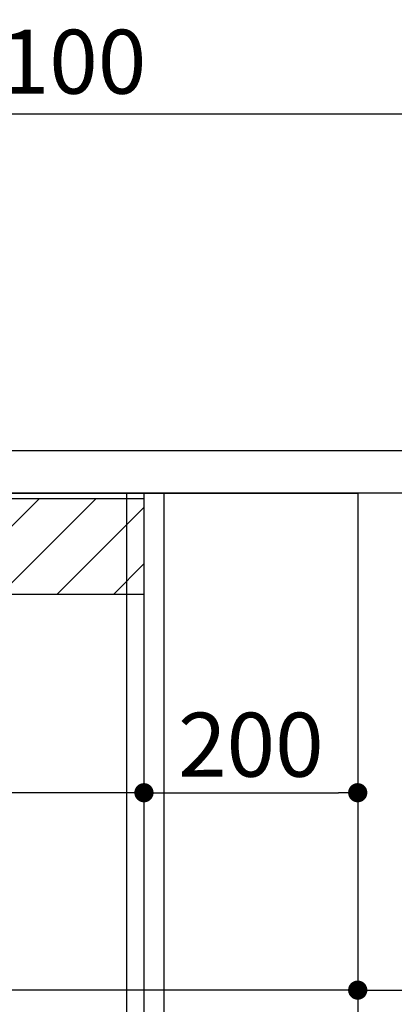
# Model space of a CAD drawing. Extents: x 0 to 26473, y -13 to 8857.
# Drawn here: x 21044 to 21395, y 2508 to 3431 of the extents above; entities that cross this region are included whole.
import ezdxf

# ---------------------------------------------------------------- set-up
doc = ezdxf.new("R2010")
doc.units = 0
doc.header["$LTSCALE"] = 50
doc.header["$MEASUREMENT"] = 0
doc.layers.get('0').update_dxf_attribs({"linetype": 'CONTINUOUS'})
doc.layers.get('DEFPOINTS').update_dxf_attribs({"color": 146, "linetype": 'CONTINUOUS'})
for name, color, linetype in [('120-キャビネット（外）', 7, 'CONTINUOUS'), ('122-扉', 6, 'CONTINUOUS'), ('126-甲板', 2, 'CONTINUOUS'), ('166-寸法B', 11, 'CONTINUOUS'), ('180-補助', 161, 'CONTINUOUS')]:
    doc.layers.add(name, color=color, linetype=linetype)
doc.styles.add('KH001', font='txt')
doc.dimstyles.new('KH1xx030', dxfattribs={"dimscale": 30, "dimtxt": 2, "dimasz": 0.6, "dimexe": 0.3, "dimexo": 1.2, "dimgap": 0.5, "dimtad": 3, "dimdec": 1, "dimdsep": 46, "dimlunit": 6, "dimtxsty": 'KH001', "dimblk": 'DOT', "dimcen": 1, "dimdle": 1, "dimclrd": 256, "dimclre": 256, "dimclrt": 256, "dimadec": 0, "dimazin": 0, "dimtfac": 1, "dimtdec": 1, "dimtix": 1, "dimtmove": 2, "dimatfit": 3, "dimldrblk": 'CLOSEDBLANK', "dimfxl": 1, "dimtolj": 1, "dimtzin": 0, "dimlwd": -1, "dimlwe": -1, "dimarcsym": 0})

# ---------------------------------------------------------------- blocks, each defined once
blk = doc.blocks.new('_Dot')
at = {"color": 0, "linetype": 'ByBlock', "lineweight": -2}
blk.add_line((-0.5, 0), (-1, 0), dxfattribs=at)
at = {"color": 0, "linetype": 'ByBlock', "const_width": 0.5}
blk.add_lwpolyline([(-0.25, 0, 1), (0.25, 0, 1)], format="xyb", close=True, dxfattribs=at)
blk = doc.blocks.new('*D53')
at = {"layer": '166-寸法B', "transparency": 16777216}
for p, q in [((20510.47, 3063.49), (20510.47, 3351.95)), ((21610.47, 3299.46), (21610.47, 3351.95)), ((20528.47, 3342.95), (21592.47, 3342.95))]:
    blk.add_line(p, q, dxfattribs=at)
at = {"layer": 'DEFPOINTS', "color": 0, "transparency": 16777216}
for p in [(21610.47, 3342.95), (21610.47, 3263.46), (20510.47, 3027.49)]:
    blk.add_point(p, dxfattribs=at)
at = {"layer": '166-寸法B', "transparency": 16777216, "xscale": 18, "yscale": 18, "zscale": 18, "rotation": 180}
blk.add_blockref('_Dot', (20510.47, 3342.95), dxfattribs=at)
at = {"layer": '166-寸法B', "transparency": 16777216, "xscale": 18, "yscale": 18, "zscale": 18}
blk.add_blockref('_Dot', (21610.47, 3342.95), dxfattribs=at)
at = {"layer": '166-寸法B', "transparency": 16777216, "insert": (21060.47, 3391.75), "char_height": 60, "attachment_point": 5, "style": 'KH001'}
blk.add_mtext('\\A1;1,100', dxfattribs=at)
blk = doc.blocks.new('_ClosedBlank')
at = {"color": 0, "linetype": 'ByBlock', "lineweight": -2}
for p, q in [((-1, 0.167), (0, 0)), ((-1, 0.167), (-1, -0.167)), ((0, 0), (-1, -0.167))]:
    blk.add_line(p, q, dxfattribs=at)
blk = doc.blocks.new('*D90')
at = {"layer": '166-寸法B', "transparency": 16777216}
for p, q in [((21769.01, 2707.91), (21769.01, 2355.49)), ((21196.47, 2355.49), (21778.01, 2355.49)), ((21769.01, 2185.49), (21769.01, 2337.49)), ((21196.47, 2167.49), (21778.01, 2167.49))]:
    blk.add_line(p, q, dxfattribs=at)
at = {"layer": 'DEFPOINTS', "color": 0, "transparency": 16777216}
for p in [(21160.47, 2355.49), (21769.01, 2355.49), (21160.47, 2167.49)]:
    blk.add_point(p, dxfattribs=at)
at = {"layer": '166-寸法B', "transparency": 16777216, "xscale": 18, "yscale": 18, "zscale": 18}
for p, rotation in [((21769.01, 2355.49), 90), ((21769.01, 2167.49), 270)]:
    blk.add_blockref('_Dot', p, dxfattribs=dict(at, rotation=rotation))
at = {"layer": '166-寸法B', "transparency": 16777216, "insert": (21718.99, 2549.92), "char_height": 60, "attachment_point": 5, "rotation": 90, "style": 'KH001'}
blk.add_mtext('\\A1;188(238)', dxfattribs=at)
blk = doc.blocks.new('*D242')
at = {"layer": '166-寸法B', "transparency": 16777216}
for p, q in [((21360.47, 2557.68), (21360.47, 2530.68)), ((21610.47, 2557.68), (21610.47, 2530.68)), ((21378.47, 2521.68), (21592.47, 2521.68))]:
    blk.add_line(p, q, dxfattribs=at)
at = {"layer": 'DEFPOINTS', "color": 0, "transparency": 16777216}
for p in [(21360.47, 2521.68), (21610.47, 2521.68), (21610.47, 2521.68)]:
    blk.add_point(p, dxfattribs=at)
at = {"layer": '166-寸法B', "transparency": 16777216, "xscale": 18, "yscale": 18, "zscale": 18, "rotation": 180}
blk.add_blockref('_Dot', (21360.47, 2521.68), dxfattribs=at)
at = {"layer": '166-寸法B', "transparency": 16777216, "xscale": 18, "yscale": 18, "zscale": 18}
blk.add_blockref('_Dot', (21610.47, 2521.68), dxfattribs=at)
at = {"layer": '166-寸法B', "transparency": 16777216, "insert": (21485.47, 2566.68), "char_height": 60, "attachment_point": 5, "style": 'KH001'}
blk.add_mtext('\\A1;250', dxfattribs=at)
blk = doc.blocks.new('*D243')
at = {"layer": '166-寸法B', "transparency": 16777216}
for p, q in [((21160.47, 2951.49), (21160.47, 2697.68)), ((21360.47, 2951.49), (21360.47, 2697.68)), ((21178.47, 2706.68), (21342.47, 2706.68))]:
    blk.add_line(p, q, dxfattribs=at)
at = {"layer": 'DEFPOINTS', "color": 0, "transparency": 16777216}
for p in [(21160.47, 2987.49), (21360.47, 2987.49), (21360.47, 2706.68)]:
    blk.add_point(p, dxfattribs=at)
at = {"layer": '166-寸法B', "transparency": 16777216, "xscale": 18, "yscale": 18, "zscale": 18, "rotation": 180}
blk.add_blockref('_Dot', (21160.47, 2706.68), dxfattribs=at)
at = {"layer": '166-寸法B', "transparency": 16777216, "xscale": 18, "yscale": 18, "zscale": 18}
blk.add_blockref('_Dot', (21360.47, 2706.68), dxfattribs=at)
at = {"layer": '166-寸法B', "transparency": 16777216, "insert": (21260.47, 2751.68), "char_height": 60, "attachment_point": 5, "style": 'KH001'}
blk.add_mtext('\\A1;200', dxfattribs=at)
blk = doc.blocks.new('*D244')
at = {"layer": '166-寸法B', "transparency": 16777216}
for p, q in [((20520.47, 2951.49), (20520.47, 2512.68)), ((21360.47, 2951.49), (21360.47, 2512.68)), ((21342.47, 2521.68), (20538.47, 2521.68))]:
    blk.add_line(p, q, dxfattribs=at)
at = {"layer": 'DEFPOINTS', "color": 0, "transparency": 16777216}
for p in [(20520.47, 2987.49), (21360.47, 2987.49), (20520.47, 2521.68)]:
    blk.add_point(p, dxfattribs=at)
at = {"layer": '166-寸法B', "transparency": 16777216, "xscale": 18, "yscale": 18, "zscale": 18, "rotation": 180}
blk.add_blockref('_Dot', (20520.47, 2521.68), dxfattribs=at)
at = {"layer": '166-寸法B', "transparency": 16777216, "xscale": 18, "yscale": 18, "zscale": 18}
blk.add_blockref('_Dot', (21360.47, 2521.68), dxfattribs=at)
at = {"layer": '166-寸法B', "transparency": 16777216, "insert": (20940.47, 2566.68), "char_height": 60, "attachment_point": 5, "style": 'KH001'}
blk.add_mtext('\\A1;840', dxfattribs=at)
blk = doc.blocks.new('*D245')
at = {"layer": '166-寸法B', "transparency": 16777216}
for p, q in [((20520.47, 2951.49), (20520.47, 2697.68)), ((21160.47, 2951.49), (21160.47, 2697.68)), ((21142.47, 2706.68), (20538.47, 2706.68))]:
    blk.add_line(p, q, dxfattribs=at)
at = {"layer": 'DEFPOINTS', "color": 0, "transparency": 16777216}
for p in [(20520.47, 2987.49), (21160.47, 2987.49), (20520.47, 2706.68)]:
    blk.add_point(p, dxfattribs=at)
at = {"layer": '166-寸法B', "transparency": 16777216, "xscale": 18, "yscale": 18, "zscale": 18, "rotation": 180}
blk.add_blockref('_Dot', (20520.47, 2706.68), dxfattribs=at)
at = {"layer": '166-寸法B', "transparency": 16777216, "xscale": 18, "yscale": 18, "zscale": 18}
blk.add_blockref('_Dot', (21160.47, 2706.68), dxfattribs=at)
at = {"layer": '166-寸法B', "transparency": 16777216, "insert": (20840.47, 2751.68), "char_height": 60, "attachment_point": 5, "style": 'KH001'}
blk.add_mtext('\\A1;640', dxfattribs=at)

msp = doc.modelspace()

# ---------------------------------------------------------------- hatches: boundary and pattern name
at = {"layer": '180-補助'}
h = msp.add_hatch(dxfattribs=at)
h.set_pattern_fill('ANSI31', color=13, scale=300, style=0)
h.set_pattern_definition([(45, (-474066.483, 2810.253), (-26.5165043, 26.5165043), [])])
h.paths.add_polyline_path([(20520.96, 2982.49), (21160.47, 2982.49), (21160.47, 2892.49), (20520.96, 2892.49)])

# ---------------------------------------------------------------- linework, layer by layer
at = {"layer": '120-キャビネット（外）', "color": 6}
msp.add_lwpolyline([(20520.47, 2987.49), (21360.47, 2987.49), (21360.47, 2167.49), (20520.47, 2167.49)], close=True, dxfattribs=at)
at = {"layer": '122-扉', "color": 253}
for points in [[(21144.47, 2987.49), (21160.47, 2987.49), (21160.47, 2317.49), (21144.47, 2317.49)], [(21160.47, 2167.49), (21179.47, 2167.49), (21179.47, 2987.49), (21160.47, 2987.49)]]:
    msp.add_lwpolyline(points, close=True, dxfattribs=at)
at = {"layer": '126-甲板'}
msp.add_lwpolyline([(20510.47, 3027.49), (21610.47, 3027.49), (21610.47, 2987.49), (20510.47, 2987.49)], close=True, dxfattribs=at)
at = {"layer": '180-補助', "color": 13}
msp.add_lwpolyline([(20520.96, 2982.49), (21160.47, 2982.49), (21160.47, 2892.49), (20520.96, 2892.49)], close=True, dxfattribs=at)

# ---------------------------------------------------------------- dimensions: what is measured, and where the dimension line sits
at = {"layer": '166-寸法B'}
for base, p1, p2, picture, middle in [((21610.47, 3342.95), (20510.47, 3027.49), (21610.47, 3263.46), '*D53', (21060.47, 3391.75)), ((20520.47, 2521.68), (21360.47, 2987.49), (20520.47, 2987.49), '*D244', (20940.47, 2566.68)), ((20520.47, 2706.68), (21160.47, 2987.49), (20520.47, 2987.49), '*D245', (20840.47, 2751.68)), ((21360.47, 2706.68), (21160.47, 2987.49), (21360.47, 2987.49), '*D243', (21260.47, 2751.68)), ((21610.47, 2521.68), (21360.47, 2521.68), (21610.47, 2521.68), '*D242', (21485.47, 2566.68))]:
    dim = msp.add_linear_dim(base=base, p1=p1, p2=p2, dimstyle='KH1xx030', dxfattribs=at)
    dim.commit()
    dim.dimension.update_dxf_attribs({"geometry": picture, "text_midpoint": middle})
dim = msp.add_linear_dim(base=(21769.01, 2355.49), p1=(21160.47, 2167.49), p2=(21160.47, 2355.49), angle=90, dimstyle='KH1xx030', override={"dimpost": '(238)', "dimtmove": 1}, dxfattribs=at)
dim.commit()
dim.dimension.update_dxf_attribs({"geometry": '*D90', "text_midpoint": (21791.67, 2549.92), "dimtype": 128})

doc.saveas('drawing.dxf')
